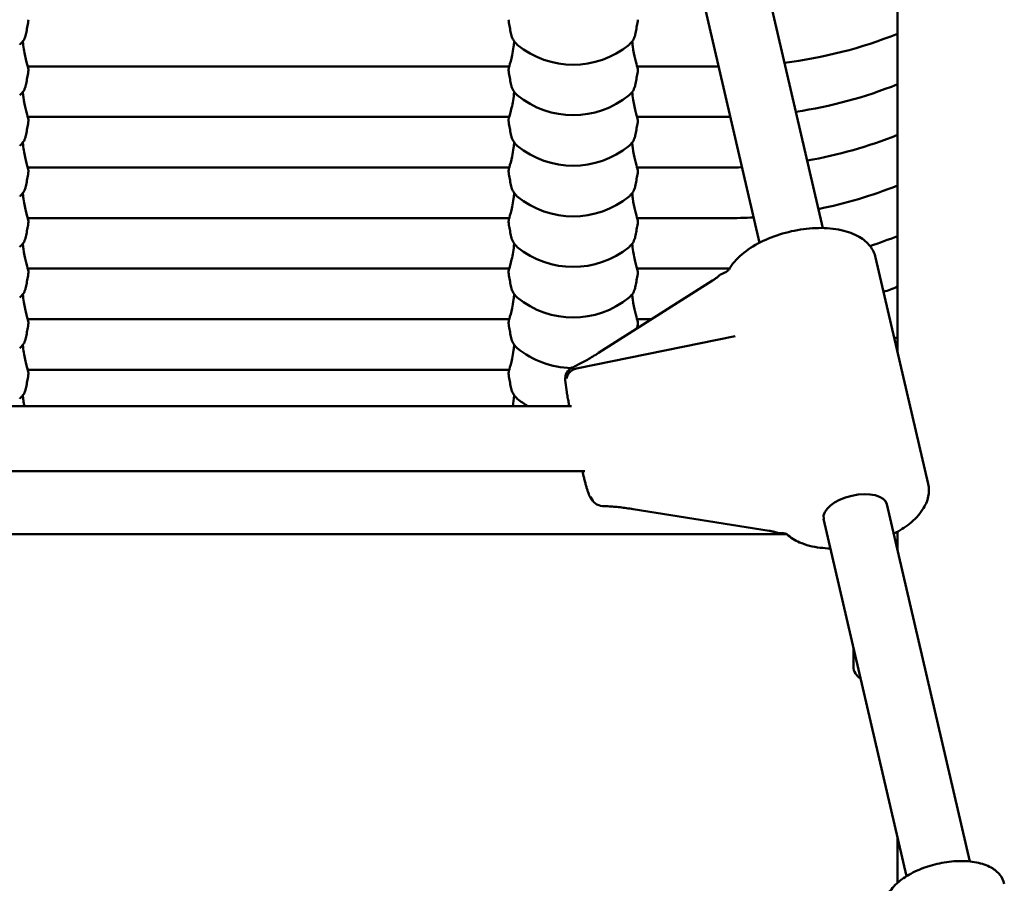
# Model space of a CAD drawing. Units: millimetres. Extents: x 1662 to 3118, y 676 to 1029.
# Drawn here: x 1986 to 2011, y 751 to 772 of the extents above; entities that cross this region are included whole.
import ezdxf

# ---------------------------------------------------------------- set-up
doc = ezdxf.new("R2010")
doc.units = ezdxf.units.MM
doc.header["$LTSCALE"] = 10
doc.layers.add('Widoczne (ISO)', color=7, linetype='Continuous', lineweight=50)

# ---------------------------------------------------------------- blocks, each defined once
blk = doc.blocks.new('A$C62DE3685')
at = {"layer": 'Widoczne (ISO)'}
for p, q in [((327.661, 88.379), (327.661, 112.318)), ((321.749, 108.969), (325.822, 91.436)), ((320.191, 108.607), (324.263, 91.074)), ((318.103, 95.414), (306.25, 95.414)), ((323.255, 95.414), (321.25, 95.414)), ((318.103, 94.17), (306.25, 94.17)), ((323.476, 94.17), (321.25, 94.17)), ((318.103, 92.924), (306.25, 92.924)), ((323.476, 92.924), (321.25, 92.924)), ((318.103, 91.68), (306.25, 91.68)), ((323.476, 91.68), (321.25, 91.68)), ((327.12, 90.707), (328.414, 85.14)), ((318.103, 90.436), (306.25, 90.436)), ((323.476, 90.436), (321.25, 90.436)), ((320.299, 88.361), (323.109, 90.145)), ((318.103, 89.19), (306.25, 89.19)), ((321.605, 89.19), (321.25, 89.19)), ((319.754, 87.978), (323.661, 88.771)), ((318.103, 87.946), (306.25, 87.946)), ((319.482, 87.695), (319.517, 87.397)), ((293.276, 87.053), (319.636, 87.053)), ((293.276, 85.453), (319.961, 85.453)), ((327.401, 84.638), (329.443, 75.848)), ((321.154, 84.52), (324.503, 83.986)), ((325.842, 84.276), (327.884, 75.486)), ((324.937, 83.901), (253.983, 83.901)), ((327.661, 83.517), (327.661, 83.963)), ((327.661, 75.321), (327.661, 76.446))]:
    blk.add_line(p, q, dxfattribs=at)
for centre, radius, start, end in [((323.476, 106.714), 11.3, 277.1233, 291.7374), ((319.676, 97.631), 2.175, 230.7971, 309.2029), ((323.476, 105.47), 11.3, 278.5563, 291.7374), ((319.676, 96.388), 2.175, 230.7971, 309.2029), ((323.476, 105.47), 11.3, 270, 270.3437), ((323.476, 104.224), 11.3, 279.9891, 291.7374), ((319.676, 95.144), 2.175, 230.7971, 309.2029), ((323.476, 104.224), 11.3, 270, 271.8054), ((323.476, 102.98), 11.3, 281.4173, 291.7374), ((319.676, 93.898), 2.175, 230.7971, 309.2029), ((323.476, 102.98), 11.3, 270, 273.2569), ((323.476, 101.736), 11.3, 288.0694, 291.7374), ((319.676, 92.654), 2.175, 230.7971, 309.2029), ((323.476, 101.736), 11.3, 270, 270.2488), ((323.459, 90.033), 0.3, 112.1363, 131.0084), ((323.476, 100.49), 11.3, 289.8675, 291.7374), ((319.676, 91.41), 2.175, 230.7971, 309.2029), ((323.476, 99.246), 11.3, 291.3069, 291.7374), ((319.676, 90.164), 2.175, 230.7971, 268.7832), ((319.78, 87.729), 0.3, 114.9702, 186.6655), ((319.815, 87.432), 0.3, 186.6655, 191.3097), ((319.676, 88.92), 2.175, 230.7971, 239.165), ((320.404, 84.895), 0.3, 196.9949, 268.5451), ((324.78, 84.226), 0.3, 251.6592, 270.4597), ((326.926, 80.652), 0.35, 180, 240.7219)]:
    blk.add_arc(centre, radius, start, end, dxfattribs=at)
blk.add_ellipse((326.622, 84.457), major_axis=(-0.779, -0.181), ratio=0.5, start_param=3.141593, end_param=6.283185, dxfattribs=at)
for points, knots in [([(306.203, 96.195), (306.208, 96.219), (306.212, 96.243), (306.222, 96.292), (306.226, 96.317), (306.236, 96.366), (306.24, 96.39), (306.249, 96.439), (306.253, 96.464), (306.262, 96.513), (306.266, 96.538), (306.27, 96.562)], [3.116894541, 3.116894541, 3.116894541, 3.116894541, 3.117724167, 3.117724167, 3.118553793, 3.118553793, 3.119383419, 3.119383419, 3.120213045, 3.120213045, 3.121042671, 3.121042671, 3.121042671, 3.121042671]), ([(318.15, 96.195), (318.145, 96.219), (318.14, 96.243), (318.131, 96.292), (318.126, 96.317), (318.117, 96.366), (318.112, 96.39), (318.103, 96.439), (318.099, 96.464), (318.091, 96.513), (318.086, 96.538), (318.082, 96.562)], [4.687690867, 4.687690867, 4.687690867, 4.687690867, 4.688520493, 4.688520493, 4.689350119, 4.689350119, 4.690179745, 4.690179745, 4.691009371, 4.691009371, 4.691838997, 4.691838997, 4.691838997, 4.691838997]), ([(321.27, 96.562), (321.266, 96.538), (321.262, 96.513), (321.253, 96.464), (321.249, 96.439), (321.24, 96.39), (321.236, 96.366), (321.226, 96.317), (321.222, 96.292), (321.212, 96.243), (321.208, 96.219), (321.203, 96.195)], [7.874531617, 7.874531617, 7.874531617, 7.874531617, 7.875361243, 7.875361243, 7.876190869, 7.876190869, 7.877020495, 7.877020495, 7.877850121, 7.877850121, 7.878679747, 7.878679747, 7.878679747, 7.878679747]), ([(306.051, 95.946), (306.061, 95.954), (306.071, 95.963), (306.093, 95.985), (306.104, 95.997), (306.127, 96.024), (306.138, 96.04), (306.161, 96.077), (306.171, 96.097), (306.19, 96.143), (306.197, 96.168), (306.203, 96.195)], [2.9914095, 2.9914095, 2.9914095, 2.9914095, 3.0165065, 3.0165065, 3.0416035, 3.0416035, 3.0667005, 3.0667005, 3.0917975, 3.0917975, 3.1168945, 3.1168945, 3.1168945, 3.1168945]), ([(306.13, 96.029), (306.132, 95.996), (306.135, 95.964), (306.153, 95.804), (306.178, 95.688), (306.227, 95.492), (306.251, 95.414), (306.268, 95.341), (306.271, 95.325), (306.27, 95.319)], [1.551744, 1.551744, 1.551744, 1.551744, 1.641443, 1.641443, 2.000354, 2.000354, 2.378495, 2.378495, 2.58211, 2.58211, 2.58211, 2.58211]), ([(318.082, 95.322), (318.082, 95.336), (318.091, 95.372), (318.124, 95.491), (318.15, 95.581), (318.187, 95.753), (318.2, 95.823), (318.215, 95.94), (318.22, 95.984), (318.223, 96.029)], [0, 0, 0, 0, 0.304999, 0.304999, 0.666269, 0.666269, 0.87878, 0.87878, 1.000928, 1.000928, 1.000928, 1.000928]), ([(318.301, 95.946), (318.291, 95.954), (318.281, 95.963), (318.259, 95.985), (318.248, 95.997), (318.225, 96.024), (318.214, 96.04), (318.192, 96.077), (318.181, 96.097), (318.163, 96.143), (318.155, 96.168), (318.15, 96.195)], [4.5622058, 4.5622058, 4.5622058, 4.5622058, 4.5873028, 4.5873028, 4.6123998, 4.6123998, 4.6374968, 4.6374968, 4.6625939, 4.6625939, 4.6876909, 4.6876909, 4.6876909, 4.6876909]), ([(321.203, 96.195), (321.197, 96.168), (321.19, 96.143), (321.171, 96.097), (321.161, 96.077), (321.138, 96.04), (321.127, 96.024), (321.104, 95.997), (321.093, 95.985), (321.071, 95.963), (321.061, 95.954), (321.051, 95.946)], [1.5954944, 1.5954944, 1.5954944, 1.5954944, 1.6205915, 1.6205915, 1.6456885, 1.6456885, 1.6707855, 1.6707855, 1.6958825, 1.6958825, 1.7209795, 1.7209795, 1.7209795, 1.7209795]), ([(321.13, 96.029), (321.133, 95.986), (321.137, 95.943), (321.156, 95.788), (321.179, 95.684), (321.223, 95.507), (321.245, 95.435), (321.266, 95.354), (321.27, 95.332), (321.27, 95.322)], [4.104845, 4.104845, 4.104845, 4.104845, 4.222645, 4.222645, 4.547705, 4.547705, 4.884312, 4.884312, 5.105983, 5.105983, 5.105983, 5.105983]), ([(306.203, 94.951), (306.208, 94.975), (306.212, 95), (306.222, 95.048), (306.226, 95.073), (306.236, 95.122), (306.24, 95.146), (306.249, 95.195), (306.253, 95.22), (306.262, 95.269), (306.266, 95.294), (306.27, 95.319)], [3.116894541, 3.116894541, 3.116894541, 3.116894541, 3.117724167, 3.117724167, 3.118553793, 3.118553793, 3.119383419, 3.119383419, 3.120213045, 3.120213045, 3.121042671, 3.121042671, 3.121042671, 3.121042671]), ([(318.15, 94.951), (318.145, 94.975), (318.14, 95), (318.131, 95.048), (318.126, 95.073), (318.117, 95.122), (318.112, 95.146), (318.103, 95.195), (318.099, 95.22), (318.091, 95.269), (318.086, 95.294), (318.082, 95.319)], [4.687690867, 4.687690867, 4.687690867, 4.687690867, 4.688520493, 4.688520493, 4.689350119, 4.689350119, 4.690179745, 4.690179745, 4.691009371, 4.691009371, 4.691838997, 4.691838997, 4.691838997, 4.691838997]), ([(321.27, 95.319), (321.266, 95.294), (321.262, 95.269), (321.253, 95.22), (321.249, 95.195), (321.24, 95.146), (321.236, 95.122), (321.226, 95.073), (321.222, 95.048), (321.212, 95), (321.208, 94.975), (321.203, 94.951)], [7.874531617, 7.874531617, 7.874531617, 7.874531617, 7.875361243, 7.875361243, 7.876190869, 7.876190869, 7.877020495, 7.877020495, 7.877850121, 7.877850121, 7.878679747, 7.878679747, 7.878679747, 7.878679747]), ([(306.051, 94.702), (306.061, 94.71), (306.071, 94.719), (306.093, 94.741), (306.104, 94.753), (306.127, 94.781), (306.138, 94.797), (306.161, 94.833), (306.171, 94.853), (306.19, 94.899), (306.197, 94.924), (306.203, 94.951)], [2.9914095, 2.9914095, 2.9914095, 2.9914095, 3.0165065, 3.0165065, 3.0416035, 3.0416035, 3.0667005, 3.0667005, 3.0917975, 3.0917975, 3.1168945, 3.1168945, 3.1168945, 3.1168945]), ([(306.13, 94.785), (306.133, 94.742), (306.137, 94.699), (306.156, 94.544), (306.179, 94.441), (306.223, 94.263), (306.245, 94.191), (306.266, 94.11), (306.27, 94.088), (306.27, 94.078)], [4.104845, 4.104845, 4.104845, 4.104845, 4.222645, 4.222645, 4.547705, 4.547705, 4.884312, 4.884312, 5.105983, 5.105983, 5.105983, 5.105983]), ([(318.083, 94.075), (318.081, 94.083), (318.086, 94.107), (318.11, 94.2), (318.136, 94.287), (318.188, 94.506), (318.213, 94.64), (318.223, 94.785)], [2.523419, 2.523419, 2.523419, 2.523419, 2.778067, 2.778067, 3.160574, 3.160574, 3.553419, 3.553419, 3.553419, 3.553419]), ([(318.301, 94.702), (318.291, 94.71), (318.281, 94.719), (318.259, 94.741), (318.248, 94.753), (318.225, 94.781), (318.214, 94.797), (318.192, 94.833), (318.181, 94.853), (318.163, 94.899), (318.155, 94.924), (318.15, 94.951)], [4.5622058, 4.5622058, 4.5622058, 4.5622058, 4.5873028, 4.5873028, 4.6123998, 4.6123998, 4.6374968, 4.6374968, 4.6625939, 4.6625939, 4.6876909, 4.6876909, 4.6876909, 4.6876909]), ([(321.203, 94.951), (321.197, 94.924), (321.19, 94.899), (321.171, 94.853), (321.161, 94.833), (321.138, 94.797), (321.127, 94.781), (321.104, 94.753), (321.093, 94.741), (321.071, 94.719), (321.061, 94.71), (321.051, 94.702)], [1.5954944, 1.5954944, 1.5954944, 1.5954944, 1.6205915, 1.6205915, 1.6456885, 1.6456885, 1.6707855, 1.6707855, 1.6958825, 1.6958825, 1.7209795, 1.7209795, 1.7209795, 1.7209795]), ([(321.13, 94.785), (321.132, 94.752), (321.135, 94.72), (321.153, 94.56), (321.178, 94.444), (321.227, 94.248), (321.251, 94.17), (321.268, 94.098), (321.271, 94.082), (321.27, 94.075)], [1.551744, 1.551744, 1.551744, 1.551744, 1.641443, 1.641443, 2.000354, 2.000354, 2.378495, 2.378495, 2.58211, 2.58211, 2.58211, 2.58211]), ([(306.27, 94.075), (306.266, 94.05), (306.262, 94.025), (306.253, 93.976), (306.249, 93.952), (306.24, 93.902), (306.236, 93.878), (306.226, 93.829), (306.222, 93.805), (306.212, 93.756), (306.208, 93.732), (306.203, 93.707)], [7.874531617, 7.874531617, 7.874531617, 7.874531617, 7.875361243, 7.875361243, 7.876190869, 7.876190869, 7.877020495, 7.877020495, 7.877850121, 7.877850121, 7.878679747, 7.878679747, 7.878679747, 7.878679747]), ([(318.082, 94.075), (318.086, 94.05), (318.091, 94.025), (318.099, 93.976), (318.103, 93.952), (318.112, 93.902), (318.117, 93.878), (318.126, 93.829), (318.131, 93.805), (318.14, 93.756), (318.145, 93.732), (318.15, 93.707)], [3.162142637, 3.162142637, 3.162142637, 3.162142637, 3.162972263, 3.162972263, 3.163801889, 3.163801889, 3.164631515, 3.164631515, 3.165461141, 3.165461141, 3.166290767, 3.166290767, 3.166290767, 3.166290767]), ([(321.203, 93.707), (321.208, 93.732), (321.212, 93.756), (321.222, 93.805), (321.226, 93.829), (321.236, 93.878), (321.24, 93.902), (321.249, 93.952), (321.253, 93.976), (321.262, 94.025), (321.266, 94.05), (321.27, 94.075)], [-0.024698113, -0.024698113, -0.024698113, -0.024698113, -0.023868487, -0.023868487, -0.023038861, -0.023038861, -0.022209235, -0.022209235, -0.021379609, -0.021379609, -0.020549983, -0.020549983, -0.020549983, -0.020549983]), ([(306.203, 93.707), (306.197, 93.681), (306.19, 93.655), (306.171, 93.61), (306.161, 93.589), (306.138, 93.553), (306.127, 93.537), (306.104, 93.509), (306.093, 93.497), (306.071, 93.476), (306.061, 93.466), (306.051, 93.458)], [1.5954944, 1.5954944, 1.5954944, 1.5954944, 1.6205915, 1.6205915, 1.6456885, 1.6456885, 1.6707855, 1.6707855, 1.6958825, 1.6958825, 1.7209795, 1.7209795, 1.7209795, 1.7209795]), ([(318.15, 93.707), (318.155, 93.681), (318.163, 93.655), (318.181, 93.61), (318.192, 93.589), (318.214, 93.553), (318.225, 93.537), (318.248, 93.509), (318.259, 93.497), (318.281, 93.476), (318.291, 93.466), (318.301, 93.458)], [3.1662908, 3.1662908, 3.1662908, 3.1662908, 3.1913878, 3.1913878, 3.2164848, 3.2164848, 3.2415818, 3.2415818, 3.2666788, 3.2666788, 3.2917758, 3.2917758, 3.2917758, 3.2917758]), ([(321.051, 93.458), (321.061, 93.466), (321.071, 93.476), (321.093, 93.497), (321.104, 93.509), (321.127, 93.537), (321.138, 93.553), (321.161, 93.589), (321.171, 93.61), (321.19, 93.655), (321.197, 93.681), (321.203, 93.707)], [6.1330021, 6.1330021, 6.1330021, 6.1330021, 6.1580991, 6.1580991, 6.1831961, 6.1831961, 6.2082932, 6.2082932, 6.2333902, 6.2333902, 6.2584872, 6.2584872, 6.2584872, 6.2584872]), ([(306.13, 93.541), (306.132, 93.508), (306.135, 93.474), (306.153, 93.314), (306.178, 93.198), (306.227, 93.002), (306.251, 92.924), (306.268, 92.852), (306.271, 92.835), (306.27, 92.829)], [1.549798, 1.549798, 1.549798, 1.549798, 1.641443, 1.641443, 2.000354, 2.000354, 2.378495, 2.378495, 2.58211, 2.58211, 2.58211, 2.58211]), ([(318.082, 92.832), (318.082, 92.846), (318.091, 92.882), (318.124, 93.001), (318.15, 93.091), (318.187, 93.263), (318.2, 93.333), (318.215, 93.451), (318.22, 93.496), (318.223, 93.541)], [0, 0, 0, 0, 0.304999, 0.304999, 0.666269, 0.666269, 0.87878, 0.87878, 1.002865, 1.002865, 1.002865, 1.002865]), ([(321.13, 93.541), (321.132, 93.497), (321.137, 93.454), (321.156, 93.298), (321.179, 93.194), (321.223, 93.017), (321.245, 92.945), (321.266, 92.864), (321.27, 92.842), (321.27, 92.832)], [4.102903, 4.102903, 4.102903, 4.102903, 4.222645, 4.222645, 4.547705, 4.547705, 4.884312, 4.884312, 5.105983, 5.105983, 5.105983, 5.105983]), ([(306.203, 92.461), (306.208, 92.485), (306.212, 92.51), (306.222, 92.558), (306.226, 92.583), (306.236, 92.632), (306.24, 92.656), (306.249, 92.705), (306.253, 92.73), (306.262, 92.779), (306.266, 92.804), (306.27, 92.829)], [3.116894541, 3.116894541, 3.116894541, 3.116894541, 3.117724167, 3.117724167, 3.118553793, 3.118553793, 3.119383419, 3.119383419, 3.120213045, 3.120213045, 3.121042671, 3.121042671, 3.121042671, 3.121042671]), ([(318.15, 92.461), (318.145, 92.485), (318.14, 92.51), (318.131, 92.558), (318.126, 92.583), (318.117, 92.632), (318.112, 92.656), (318.103, 92.705), (318.099, 92.73), (318.091, 92.779), (318.086, 92.804), (318.082, 92.829)], [4.687690867, 4.687690867, 4.687690867, 4.687690867, 4.688520493, 4.688520493, 4.689350119, 4.689350119, 4.690179745, 4.690179745, 4.691009371, 4.691009371, 4.691838997, 4.691838997, 4.691838997, 4.691838997]), ([(321.27, 92.829), (321.266, 92.804), (321.262, 92.779), (321.253, 92.73), (321.249, 92.705), (321.24, 92.656), (321.236, 92.632), (321.226, 92.583), (321.222, 92.558), (321.212, 92.51), (321.208, 92.485), (321.203, 92.461)], [7.874531617, 7.874531617, 7.874531617, 7.874531617, 7.875361243, 7.875361243, 7.876190869, 7.876190869, 7.877020495, 7.877020495, 7.877850121, 7.877850121, 7.878679747, 7.878679747, 7.878679747, 7.878679747]), ([(306.051, 92.212), (306.061, 92.22), (306.071, 92.23), (306.093, 92.251), (306.104, 92.263), (306.127, 92.291), (306.138, 92.307), (306.161, 92.343), (306.171, 92.364), (306.19, 92.409), (306.197, 92.434), (306.203, 92.461)], [2.9914095, 2.9914095, 2.9914095, 2.9914095, 3.0165065, 3.0165065, 3.0416035, 3.0416035, 3.0667005, 3.0667005, 3.0917975, 3.0917975, 3.1168945, 3.1168945, 3.1168945, 3.1168945]), ([(318.301, 92.212), (318.291, 92.22), (318.281, 92.23), (318.259, 92.251), (318.248, 92.263), (318.225, 92.291), (318.214, 92.307), (318.192, 92.343), (318.181, 92.364), (318.163, 92.409), (318.155, 92.434), (318.15, 92.461)], [4.5622058, 4.5622058, 4.5622058, 4.5622058, 4.5873028, 4.5873028, 4.6123998, 4.6123998, 4.6374968, 4.6374968, 4.6625939, 4.6625939, 4.6876909, 4.6876909, 4.6876909, 4.6876909]), ([(321.203, 92.461), (321.197, 92.434), (321.19, 92.409), (321.171, 92.364), (321.161, 92.343), (321.138, 92.307), (321.127, 92.291), (321.104, 92.263), (321.093, 92.251), (321.071, 92.23), (321.061, 92.22), (321.051, 92.212)], [1.5954944, 1.5954944, 1.5954944, 1.5954944, 1.6205915, 1.6205915, 1.6456885, 1.6456885, 1.6707855, 1.6707855, 1.6958825, 1.6958825, 1.7209795, 1.7209795, 1.7209795, 1.7209795]), ([(306.13, 92.295), (306.132, 92.262), (306.135, 92.23), (306.153, 92.07), (306.178, 91.955), (306.227, 91.758), (306.251, 91.68), (306.268, 91.608), (306.271, 91.592), (306.27, 91.585)], [1.551744, 1.551744, 1.551744, 1.551744, 1.641443, 1.641443, 2.000354, 2.000354, 2.378495, 2.378495, 2.58211, 2.58211, 2.58211, 2.58211]), ([(318.082, 91.588), (318.082, 91.602), (318.091, 91.638), (318.124, 91.757), (318.15, 91.848), (318.187, 92.02), (318.2, 92.09), (318.215, 92.206), (318.22, 92.251), (318.223, 92.296)], [0, 0, 0, 0, 0.304999, 0.304999, 0.666269, 0.666269, 0.87878, 0.87878, 1.000928, 1.000928, 1.000928, 1.000928]), ([(321.13, 92.295), (321.133, 92.252), (321.137, 92.209), (321.156, 92.054), (321.179, 91.951), (321.223, 91.774), (321.245, 91.701), (321.266, 91.62), (321.27, 91.598), (321.27, 91.588)], [4.104845, 4.104845, 4.104845, 4.104845, 4.222645, 4.222645, 4.547705, 4.547705, 4.884312, 4.884312, 5.105983, 5.105983, 5.105983, 5.105983]), ([(306.203, 91.217), (306.208, 91.242), (306.212, 91.266), (306.222, 91.315), (306.226, 91.339), (306.236, 91.388), (306.24, 91.413), (306.249, 91.462), (306.253, 91.486), (306.262, 91.535), (306.266, 91.56), (306.27, 91.585)], [3.116894541, 3.116894541, 3.116894541, 3.116894541, 3.117724167, 3.117724167, 3.118553793, 3.118553793, 3.119383419, 3.119383419, 3.120213045, 3.120213045, 3.121042671, 3.121042671, 3.121042671, 3.121042671]), ([(318.15, 91.217), (318.145, 91.242), (318.14, 91.266), (318.131, 91.315), (318.126, 91.339), (318.117, 91.388), (318.112, 91.413), (318.103, 91.462), (318.099, 91.486), (318.091, 91.535), (318.086, 91.56), (318.082, 91.585)], [4.687690867, 4.687690867, 4.687690867, 4.687690867, 4.688520493, 4.688520493, 4.689350119, 4.689350119, 4.690179745, 4.690179745, 4.691009371, 4.691009371, 4.691838997, 4.691838997, 4.691838997, 4.691838997]), ([(321.27, 91.585), (321.266, 91.56), (321.262, 91.535), (321.253, 91.486), (321.249, 91.462), (321.24, 91.413), (321.236, 91.388), (321.226, 91.339), (321.222, 91.315), (321.212, 91.266), (321.208, 91.242), (321.203, 91.217)], [7.874531617, 7.874531617, 7.874531617, 7.874531617, 7.875361243, 7.875361243, 7.876190869, 7.876190869, 7.877020495, 7.877020495, 7.877850121, 7.877850121, 7.878679747, 7.878679747, 7.878679747, 7.878679747]), ([(327.12, 90.707), (327.097, 90.81), (327.049, 90.906), (326.914, 91.081), (326.822, 91.157), (326.588, 91.295), (326.438, 91.349), (326.1, 91.423), (325.909, 91.44), (325.518, 91.433), (325.318, 91.41), (324.924, 91.331), (324.732, 91.275), (324.367, 91.132), (324.196, 91.046), (323.888, 90.846), (323.753, 90.732), (323.595, 90.545), (323.552, 90.484), (323.515, 90.419)], [4.76852, 4.76852, 4.76852, 4.76852, 4.993636, 4.993636, 5.250533, 5.250533, 5.579566, 5.579566, 5.934945, 5.934945, 6.281388, 6.281388, 6.6232, 6.6232, 6.967242, 6.967242, 7.319758, 7.319758, 7.481813, 7.481813, 7.481813, 7.481813]), ([(306.051, 90.968), (306.061, 90.977), (306.071, 90.986), (306.093, 91.007), (306.104, 91.019), (306.127, 91.047), (306.138, 91.063), (306.161, 91.099), (306.171, 91.12), (306.19, 91.165), (306.197, 91.191), (306.203, 91.217)], [2.9914095, 2.9914095, 2.9914095, 2.9914095, 3.0165065, 3.0165065, 3.0416035, 3.0416035, 3.0667005, 3.0667005, 3.0917975, 3.0917975, 3.1168945, 3.1168945, 3.1168945, 3.1168945]), ([(318.301, 90.968), (318.291, 90.977), (318.281, 90.986), (318.259, 91.007), (318.248, 91.019), (318.225, 91.047), (318.214, 91.063), (318.192, 91.099), (318.181, 91.12), (318.163, 91.165), (318.155, 91.191), (318.15, 91.217)], [4.5622058, 4.5622058, 4.5622058, 4.5622058, 4.5873028, 4.5873028, 4.6123998, 4.6123998, 4.6374968, 4.6374968, 4.6625939, 4.6625939, 4.6876909, 4.6876909, 4.6876909, 4.6876909]), ([(321.203, 91.217), (321.197, 91.191), (321.19, 91.165), (321.171, 91.12), (321.161, 91.099), (321.138, 91.063), (321.127, 91.047), (321.104, 91.019), (321.093, 91.007), (321.071, 90.986), (321.061, 90.977), (321.051, 90.968)], [1.5954944, 1.5954944, 1.5954944, 1.5954944, 1.6205915, 1.6205915, 1.6456885, 1.6456885, 1.6707855, 1.6707855, 1.6958825, 1.6958825, 1.7209795, 1.7209795, 1.7209795, 1.7209795]), ([(306.13, 91.051), (306.133, 91.008), (306.137, 90.966), (306.156, 90.81), (306.179, 90.707), (306.223, 90.53), (306.245, 90.457), (306.266, 90.376), (306.27, 90.355), (306.27, 90.345)], [4.104845, 4.104845, 4.104845, 4.104845, 4.222645, 4.222645, 4.547705, 4.547705, 4.884312, 4.884312, 5.105983, 5.105983, 5.105983, 5.105983]), ([(318.083, 90.341), (318.081, 90.35), (318.086, 90.373), (318.11, 90.466), (318.136, 90.553), (318.188, 90.772), (318.213, 90.907), (318.223, 91.052)], [2.523419, 2.523419, 2.523419, 2.523419, 2.778067, 2.778067, 3.160574, 3.160574, 3.553419, 3.553419, 3.553419, 3.553419]), ([(321.13, 91.052), (321.132, 91.019), (321.135, 90.986), (321.153, 90.826), (321.178, 90.711), (321.227, 90.515), (321.251, 90.436), (321.268, 90.364), (321.271, 90.348), (321.27, 90.341)], [1.551744, 1.551744, 1.551744, 1.551744, 1.641443, 1.641443, 2.000354, 2.000354, 2.378495, 2.378495, 2.58211, 2.58211, 2.58211, 2.58211]), ([(323.515, 90.419), (323.515, 90.419), (323.513, 90.416), (323.507, 90.408), (323.5, 90.402), (323.481, 90.386), (323.47, 90.376), (323.441, 90.357), (323.424, 90.348), (323.388, 90.329), (323.367, 90.319), (323.346, 90.31)], [1.9882184, 1.9882184, 1.9882184, 1.9882184, 2.1097278, 2.1097278, 2.2764908, 2.2764908, 2.4432538, 2.4432538, 2.6100168, 2.6100168, 2.7767797, 2.7767797, 2.7767797, 2.7767797]), ([(306.27, 90.341), (306.266, 90.316), (306.262, 90.292), (306.253, 90.242), (306.249, 90.218), (306.24, 90.169), (306.236, 90.144), (306.226, 90.095), (306.222, 90.071), (306.212, 90.022), (306.208, 89.998), (306.203, 89.974)], [7.874531617, 7.874531617, 7.874531617, 7.874531617, 7.875361243, 7.875361243, 7.876190869, 7.876190869, 7.877020495, 7.877020495, 7.877850121, 7.877850121, 7.878679747, 7.878679747, 7.878679747, 7.878679747]), ([(318.082, 90.341), (318.086, 90.316), (318.091, 90.292), (318.099, 90.242), (318.103, 90.218), (318.112, 90.169), (318.117, 90.144), (318.126, 90.095), (318.131, 90.071), (318.14, 90.022), (318.145, 89.998), (318.15, 89.974)], [3.162142637, 3.162142637, 3.162142637, 3.162142637, 3.162972263, 3.162972263, 3.163801889, 3.163801889, 3.164631515, 3.164631515, 3.165461141, 3.165461141, 3.166290767, 3.166290767, 3.166290767, 3.166290767]), ([(321.203, 89.974), (321.208, 89.998), (321.212, 90.022), (321.222, 90.071), (321.226, 90.095), (321.236, 90.144), (321.24, 90.169), (321.249, 90.218), (321.253, 90.242), (321.262, 90.292), (321.266, 90.316), (321.27, 90.341)], [-0.024698113, -0.024698113, -0.024698113, -0.024698113, -0.023868487, -0.023868487, -0.023038861, -0.023038861, -0.022209235, -0.022209235, -0.021379609, -0.021379609, -0.020549983, -0.020549983, -0.020549983, -0.020549983]), ([(323.109, 90.145), (323.12, 90.151), (323.13, 90.158), (323.151, 90.172), (323.161, 90.18), (323.182, 90.195), (323.192, 90.202), (323.213, 90.218), (323.223, 90.226), (323.243, 90.242), (323.253, 90.251), (323.262, 90.259)], [-1.5707963, -1.5707963, -1.5707963, -1.5707963, -1.4978337, -1.4978337, -1.4248712, -1.4248712, -1.3519086, -1.3519086, -1.278946, -1.278946, -1.2059834, -1.2059834, -1.2059834, -1.2059834]), ([(306.203, 89.974), (306.197, 89.947), (306.19, 89.922), (306.171, 89.876), (306.161, 89.855), (306.138, 89.819), (306.127, 89.803), (306.104, 89.775), (306.093, 89.763), (306.071, 89.742), (306.061, 89.733), (306.051, 89.725)], [1.5954944, 1.5954944, 1.5954944, 1.5954944, 1.6205915, 1.6205915, 1.6456885, 1.6456885, 1.6707855, 1.6707855, 1.6958825, 1.6958825, 1.7209795, 1.7209795, 1.7209795, 1.7209795]), ([(318.15, 89.974), (318.155, 89.947), (318.163, 89.922), (318.181, 89.876), (318.192, 89.855), (318.214, 89.819), (318.225, 89.803), (318.248, 89.775), (318.259, 89.763), (318.281, 89.742), (318.291, 89.733), (318.301, 89.725)], [3.1662908, 3.1662908, 3.1662908, 3.1662908, 3.1913878, 3.1913878, 3.2164848, 3.2164848, 3.2415818, 3.2415818, 3.2666788, 3.2666788, 3.2917758, 3.2917758, 3.2917758, 3.2917758]), ([(321.051, 89.725), (321.061, 89.733), (321.071, 89.742), (321.093, 89.763), (321.104, 89.775), (321.127, 89.803), (321.138, 89.819), (321.161, 89.855), (321.171, 89.876), (321.19, 89.922), (321.197, 89.947), (321.203, 89.974)], [6.1330021, 6.1330021, 6.1330021, 6.1330021, 6.1580991, 6.1580991, 6.1831961, 6.1831961, 6.2082932, 6.2082932, 6.2333902, 6.2333902, 6.2584872, 6.2584872, 6.2584872, 6.2584872]), ([(306.13, 89.808), (306.132, 89.774), (306.135, 89.741), (306.153, 89.58), (306.178, 89.465), (306.227, 89.269), (306.251, 89.19), (306.268, 89.118), (306.271, 89.102), (306.27, 89.095)], [1.549798, 1.549798, 1.549798, 1.549798, 1.641443, 1.641443, 2.000354, 2.000354, 2.378495, 2.378495, 2.58211, 2.58211, 2.58211, 2.58211]), ([(318.082, 89.098), (318.082, 89.112), (318.091, 89.148), (318.124, 89.268), (318.15, 89.358), (318.187, 89.53), (318.2, 89.6), (318.215, 89.717), (318.22, 89.762), (318.223, 89.808)], [0, 0, 0, 0, 0.304999, 0.304999, 0.666269, 0.666269, 0.87878, 0.87878, 1.002865, 1.002865, 1.002865, 1.002865]), ([(321.13, 89.807), (321.132, 89.763), (321.137, 89.72), (321.156, 89.564), (321.179, 89.461), (321.223, 89.284), (321.245, 89.211), (321.266, 89.13), (321.27, 89.109), (321.27, 89.098)], [4.102903, 4.102903, 4.102903, 4.102903, 4.222645, 4.222645, 4.547705, 4.547705, 4.884312, 4.884312, 5.105983, 5.105983, 5.105983, 5.105983]), ([(306.203, 88.727), (306.208, 88.752), (306.212, 88.776), (306.222, 88.825), (306.226, 88.849), (306.236, 88.898), (306.24, 88.923), (306.249, 88.972), (306.253, 88.996), (306.262, 89.046), (306.266, 89.07), (306.27, 89.095)], [3.116894541, 3.116894541, 3.116894541, 3.116894541, 3.117724167, 3.117724167, 3.118553793, 3.118553793, 3.119383419, 3.119383419, 3.120213045, 3.120213045, 3.121042671, 3.121042671, 3.121042671, 3.121042671]), ([(318.15, 88.727), (318.145, 88.752), (318.14, 88.776), (318.131, 88.825), (318.126, 88.849), (318.117, 88.898), (318.112, 88.923), (318.103, 88.972), (318.099, 88.996), (318.091, 89.046), (318.086, 89.07), (318.082, 89.095)], [4.687690867, 4.687690867, 4.687690867, 4.687690867, 4.688520493, 4.688520493, 4.689350119, 4.689350119, 4.690179745, 4.690179745, 4.691009371, 4.691009371, 4.691838997, 4.691838997, 4.691838997, 4.691838997]), ([(321.27, 89.095), (321.266, 89.07), (321.262, 89.046), (321.254, 89.002), (321.251, 88.982), (321.247, 88.963)], [7.874531617, 7.874531617, 7.874531617, 7.874531617, 7.875361243, 7.875361243, 7.876009499, 7.876009499, 7.876009499, 7.876009499]), ([(306.051, 88.478), (306.061, 88.487), (306.071, 88.496), (306.093, 88.517), (306.104, 88.529), (306.127, 88.557), (306.138, 88.573), (306.161, 88.609), (306.171, 88.63), (306.19, 88.676), (306.197, 88.701), (306.203, 88.727)], [2.9914095, 2.9914095, 2.9914095, 2.9914095, 3.0165065, 3.0165065, 3.0416035, 3.0416035, 3.0667005, 3.0667005, 3.0917975, 3.0917975, 3.1168945, 3.1168945, 3.1168945, 3.1168945]), ([(318.301, 88.478), (318.291, 88.487), (318.281, 88.496), (318.259, 88.517), (318.248, 88.529), (318.225, 88.557), (318.214, 88.573), (318.192, 88.609), (318.181, 88.63), (318.163, 88.676), (318.155, 88.701), (318.15, 88.727)], [4.5622058, 4.5622058, 4.5622058, 4.5622058, 4.5873028, 4.5873028, 4.6123998, 4.6123998, 4.6374968, 4.6374968, 4.6625939, 4.6625939, 4.6876909, 4.6876909, 4.6876909, 4.6876909]), ([(306.13, 88.562), (306.132, 88.529), (306.135, 88.496), (306.153, 88.336), (306.178, 88.221), (306.227, 88.025), (306.251, 87.947), (306.268, 87.874), (306.271, 87.858), (306.27, 87.851)], [1.551744, 1.551744, 1.551744, 1.551744, 1.641443, 1.641443, 2.000354, 2.000354, 2.378495, 2.378495, 2.58211, 2.58211, 2.58211, 2.58211]), ([(318.082, 87.855), (318.082, 87.869), (318.091, 87.905), (318.124, 88.024), (318.15, 88.114), (318.187, 88.286), (318.2, 88.356), (318.215, 88.473), (318.22, 88.517), (318.223, 88.562)], [0, 0, 0, 0, 0.304999, 0.304999, 0.666269, 0.666269, 0.87878, 0.87878, 1.000928, 1.000928, 1.000928, 1.000928]), ([(320.299, 88.361), (320.253, 88.332), (320.207, 88.304), (320.116, 88.249), (320.071, 88.222), (319.982, 88.171), (319.938, 88.147), (319.853, 88.101), (319.811, 88.079), (319.73, 88.038), (319.691, 88.019), (319.653, 88.001)], [-1.5707963, -1.5707963, -1.5707963, -1.5707963, -1.4545624, -1.4545624, -1.3383286, -1.3383286, -1.2220947, -1.2220947, -1.1058608, -1.1058608, -0.9896269, -0.9896269, -0.9896269, -0.9896269]), ([(306.203, 87.484), (306.208, 87.508), (306.212, 87.532), (306.222, 87.581), (306.226, 87.605), (306.236, 87.654), (306.24, 87.679), (306.249, 87.728), (306.253, 87.753), (306.262, 87.802), (306.266, 87.826), (306.27, 87.851)], [3.116894541, 3.116894541, 3.116894541, 3.116894541, 3.117724167, 3.117724167, 3.118553793, 3.118553793, 3.119383419, 3.119383419, 3.120213045, 3.120213045, 3.121042671, 3.121042671, 3.121042671, 3.121042671]), ([(318.15, 87.484), (318.145, 87.508), (318.14, 87.532), (318.131, 87.581), (318.126, 87.605), (318.117, 87.654), (318.112, 87.679), (318.103, 87.728), (318.099, 87.753), (318.091, 87.802), (318.086, 87.826), (318.082, 87.851)], [4.687690867, 4.687690867, 4.687690867, 4.687690867, 4.688520493, 4.688520493, 4.689350119, 4.689350119, 4.690179745, 4.690179745, 4.691009371, 4.691009371, 4.691838997, 4.691838997, 4.691838997, 4.691838997]), ([(319.514, 87.735), (319.516, 87.743), (319.518, 87.753), (319.525, 87.775), (319.529, 87.788), (319.543, 87.818), (319.552, 87.836), (319.582, 87.878), (319.603, 87.902), (319.661, 87.945), (319.695, 87.962), (319.74, 87.975), (319.747, 87.977), (319.754, 87.978)], [5.1239058, 5.1239058, 5.1239058, 5.1239058, 5.1464588, 5.1464588, 5.1690117, 5.1690117, 5.1915646, 5.1915646, 5.2141176, 5.2141176, 5.2331622, 5.2331622, 5.2366705, 5.2366705, 5.2366705, 5.2366705]), ([(306.051, 87.235), (306.061, 87.243), (306.071, 87.252), (306.093, 87.273), (306.104, 87.285), (306.127, 87.313), (306.138, 87.329), (306.161, 87.366), (306.171, 87.386), (306.19, 87.432), (306.197, 87.457), (306.203, 87.484)], [2.9914095, 2.9914095, 2.9914095, 2.9914095, 3.0165065, 3.0165065, 3.0416035, 3.0416035, 3.0667005, 3.0667005, 3.0917975, 3.0917975, 3.1168945, 3.1168945, 3.1168945, 3.1168945]), ([(306.13, 87.318), (306.133, 87.274), (306.137, 87.232), (306.148, 87.143), (306.155, 87.096), (306.164, 87.052)], [4.104845, 4.104845, 4.104845, 4.104845, 4.2226455, 4.2226455, 4.3597561, 4.3597561, 4.3597561, 4.3597561]), ([(318.301, 87.235), (318.291, 87.243), (318.281, 87.252), (318.259, 87.273), (318.248, 87.285), (318.225, 87.313), (318.214, 87.329), (318.192, 87.366), (318.181, 87.386), (318.163, 87.432), (318.155, 87.457), (318.15, 87.484)], [4.5622058, 4.5622058, 4.5622058, 4.5622058, 4.5873028, 4.5873028, 4.6123998, 4.6123998, 4.6374968, 4.6374968, 4.6625939, 4.6625939, 4.6876909, 4.6876909, 4.6876909, 4.6876909]), ([(319.52, 87.373), (319.525, 87.351), (319.529, 87.329), (319.538, 87.285), (319.542, 87.263), (319.55, 87.221), (319.554, 87.2), (319.561, 87.16), (319.564, 87.14), (319.571, 87.102), (319.574, 87.084), (319.577, 87.066)], [0.5811694, 0.5811694, 0.5811694, 0.5811694, 0.6967914, 0.6967914, 0.8124134, 0.8124134, 0.9280354, 0.9280354, 1.0436575, 1.0436575, 1.1592795, 1.1592795, 1.1592795, 1.1592795]), ([(320.153, 84.73), (320.148, 84.735), (320.143, 84.741), (320.124, 84.762), (320.116, 84.774), (320.097, 84.803), (320.09, 84.816), (320.065, 84.868), (320.054, 84.898), (320.035, 84.958), (320.027, 84.981), (320.012, 85.031), (320.004, 85.059), (319.987, 85.119), (319.979, 85.151), (319.961, 85.218), (319.952, 85.254), (319.93, 85.342), (319.917, 85.396), (319.903, 85.453)], [2.1675869, 2.1675869, 2.1675869, 2.1675869, 2.1797288, 2.1797288, 2.2171188, 2.2171188, 2.2790208, 2.2790208, 2.4716344, 2.4716344, 2.5800932, 2.5800932, 2.6912808, 2.6912808, 2.8030392, 2.8030392, 2.9127932, 2.9127932, 3.0621016, 3.0621016, 3.0621016, 3.0621016]), ([(328.414, 85.14), (328.437, 85.038), (328.437, 84.93), (328.393, 84.713), (328.344, 84.605), (328.195, 84.378), (328.084, 84.263), (327.84, 84.069), (327.71, 83.986), (327.569, 83.913)], [1.514666, 1.514666, 1.514666, 1.514666, 1.739782, 1.739782, 1.996679, 1.996679, 2.325712, 2.325712, 2.614503, 2.614503, 2.614503, 2.614503]), ([(320.111, 84.826), (320.111, 84.825), (320.112, 84.824), (320.114, 84.818), (320.115, 84.813), (320.117, 84.807), (320.117, 84.807), (320.117, 84.807)], [5.5265643, 5.5265643, 5.5265643, 5.5265643, 5.6060539, 5.6060539, 5.699123, 5.699123, 5.7020159, 5.7020159, 5.7020159, 5.7020159]), ([(321.154, 84.52), (321.1, 84.528), (321.045, 84.536), (320.938, 84.551), (320.884, 84.558), (320.78, 84.569), (320.728, 84.574), (320.628, 84.583), (320.579, 84.586), (320.485, 84.592), (320.439, 84.594), (320.396, 84.595)], [-1.5707963, -1.5707963, -1.5707963, -1.5707963, -1.4545624, -1.4545624, -1.3383286, -1.3383286, -1.2220947, -1.2220947, -1.1058608, -1.1058608, -0.9896269, -0.9896269, -0.9896269, -0.9896269]), ([(324.503, 83.986), (324.515, 83.984), (324.528, 83.982), (324.552, 83.977), (324.565, 83.974), (324.589, 83.969), (324.602, 83.966), (324.626, 83.959), (324.638, 83.956), (324.662, 83.949), (324.674, 83.945), (324.686, 83.941)], [-1.5707963, -1.5707963, -1.5707963, -1.5707963, -1.4978337, -1.4978337, -1.4248712, -1.4248712, -1.3519086, -1.3519086, -1.278946, -1.278946, -1.2059834, -1.2059834, -1.2059834, -1.2059834]), ([(324.937, 83.901), (324.937, 83.901), (324.937, 83.901), (324.936, 83.902), (324.932, 83.904), (324.916, 83.91), (324.905, 83.913), (324.878, 83.919), (324.861, 83.922), (324.825, 83.925), (324.804, 83.926), (324.783, 83.926)], [5.2268968, 5.2268968, 5.2268968, 5.2268968, 5.2513205, 5.2513205, 5.4180835, 5.4180835, 5.5848464, 5.5848464, 5.7516094, 5.7516094, 5.9183724, 5.9183724, 5.9183724, 5.9183724]), ([(326.011, 83.551), (325.924, 83.553), (325.84, 83.559), (325.574, 83.591), (325.402, 83.634), (325.131, 83.752), (325.025, 83.818), (324.935, 83.902)], [3.5564205, 3.5564205, 3.5564205, 3.5564205, 3.713388, 3.713388, 4.0659043, 4.0659043, 4.3354428, 4.3354428, 4.3354428, 4.3354428]), ([(326.576, 81.117), (326.576, 81.044), (326.576, 80.978), (326.576, 80.801), (326.576, 80.719), (326.576, 80.662), (326.576, 80.656), (326.576, 80.652)], [2.7448732, 2.7448732, 2.7448732, 2.7448732, 2.8410564, 2.8410564, 3.0463421, 3.0463421, 3.1415927, 3.1415927, 3.1415927, 3.1415927]), ([(330.289, 75.3), (330.27, 75.38), (330.232, 75.455), (330.123, 75.592), (330.048, 75.651), (329.859, 75.757), (329.738, 75.798), (329.468, 75.851), (329.318, 75.862), (329.009, 75.854), (328.851, 75.834), (328.541, 75.77), (328.389, 75.724), (328.102, 75.61), (327.968, 75.542), (327.728, 75.384), (327.623, 75.295), (327.458, 75.1), (327.397, 74.993), (327.349, 74.793), (327.347, 74.705), (327.366, 74.621)], [1.6344, 1.6344, 1.6344, 1.6344, 1.868987, 1.868987, 2.136887, 2.136887, 2.470245, 2.470245, 2.819639, 2.819639, 3.161166, 3.161166, 3.499145, 3.499145, 3.83916, 3.83916, 4.186389, 4.186389, 4.530481, 4.530481, 4.775992, 4.775992, 4.775992, 4.775992])]:
    blk.add_open_spline(points, degree=3, knots=knots, dxfattribs=at)
for points in [[(318.082, 95.319), (318.082, 95.32), (318.082, 95.321), (318.082, 95.322)], [(321.27, 95.322), (321.27, 95.321), (321.27, 95.32), (321.27, 95.319)], [(306.27, 94.078), (306.27, 94.077), (306.27, 94.076), (306.27, 94.075)], [(318.082, 92.829), (318.082, 92.83), (318.082, 92.831), (318.082, 92.832)], [(321.27, 92.832), (321.27, 92.831), (321.27, 92.83), (321.27, 92.829)], [(318.082, 91.585), (318.082, 91.586), (318.082, 91.587), (318.082, 91.588)], [(321.27, 91.588), (321.27, 91.587), (321.27, 91.586), (321.27, 91.585)], [(306.27, 90.345), (306.27, 90.343), (306.27, 90.342), (306.27, 90.341)], [(318.082, 89.095), (318.082, 89.096), (318.082, 89.097), (318.082, 89.098)], [(321.27, 89.098), (321.27, 89.097), (321.27, 89.096), (321.27, 89.095)], [(318.082, 87.851), (318.082, 87.852), (318.082, 87.853), (318.082, 87.855)], [(318.189, 87.053), (318.204, 87.134), (318.217, 87.224), (318.223, 87.318)], [(319.579, 87.053), (319.579, 87.057), (319.578, 87.062), (319.577, 87.066)]]:
    blk.add_open_spline(points, degree=3, dxfattribs=at)

msp = doc.modelspace()

# ---------------------------------------------------------------- block references
msp.add_blockref('A$C62DE3685', (1680.278, 675.563))

doc.saveas('drawing.dxf')
